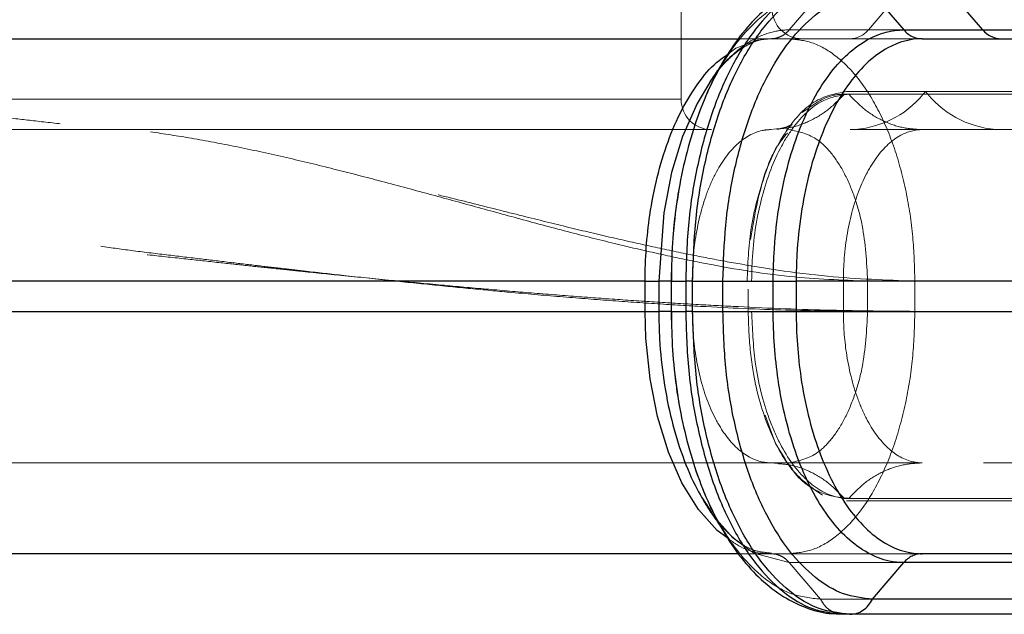
# Model space of a CAD drawing. Units: millimetres. Extents: x 400 to 4100, y 100 to 5840.
# Drawn here: x 3098 to 3130, y 2404 to 2423 of the extents above; entities that cross this region are included whole.
import ezdxf

# ---------------------------------------------------------------- set-up
doc = ezdxf.new("R2010")
doc.units = ezdxf.units.MM
doc.header["$LTSCALE"] = 20
doc.linetypes.add('HIDDEN', pattern=[1.905, 1.27, -0.635])

msp = doc.modelspace()

# ---------------------------------------------------------------- linework, layer by layer
at = {"color": 7, "linetype": 'HIDDEN', "lineweight": 18}
for p, q in [((3119.405, 2420.794), (3119.405, 2428.794)), ((3124.006, 2424.294), (3122.975, 2423.087)), ((3126.613, 2424.294), (3125.581, 2423.087)), ((3125.581, 2423.087), (3122.975, 2423.087)), ((3150.996, 2423.087), (3125.581, 2423.087)), ((3121.31, 2422.794), (3122.37, 2422.794)), ((3122.37, 2422.794), (3124.977, 2422.794)), ((3124.977, 2422.794), (3127.254, 2422.794)), ((3121.008, 2422.335), (3120.806, 2422.035)), ((3119.384, 2420.794), (3081.405, 2420.794)), ((3127.394, 2420.965), (3124.788, 2420.965)), ((3124.861, 2421.051), (3127.468, 2421.051)), ((3124.935, 2420.965), (3127.541, 2420.965)), ((3127.468, 2421.051), (3127.394, 2420.965)), ((3152.809, 2420.965), (3127.394, 2420.965)), ((3152.883, 2421.051), (3127.468, 2421.051)), ((3127.541, 2420.965), (3127.468, 2421.051)), ((3127.541, 2420.965), (3152.956, 2420.965)), ((3094.942, 2419.794), (3122.37, 2419.794)), ((3122.37, 2419.794), (3122.557, 2419.815)), ((3124.977, 2419.794), (3127.352, 2419.794)), ((3127.352, 2419.794), (3154.78, 2419.794)), ((3119.776, 2414.794), (3092.348, 2414.794)), ((3119.077, 2414.794), (3119.077, 2413.794)), ((3119.776, 2413.794), (3119.776, 2414.794)), ((3152.186, 2414.794), (3124.758, 2414.794)), ((3124.758, 2414.794), (3124.758, 2413.794)), ((3125.558, 2414.794), (3152.986, 2414.794)), ((3125.558, 2414.794), (3125.558, 2413.794)), ((3127.115, 2414.794), (3127.115, 2413.794)), ((3127.115, 2414.794), (3154.543, 2414.794)), ((3092.348, 2413.794), (3119.776, 2413.794)), ((3124.758, 2413.794), (3152.186, 2413.794)), ((3152.986, 2413.794), (3125.558, 2413.794)), ((3154.543, 2413.794), (3127.115, 2413.794)), ((3122.178, 2410.367), (3122.523, 2409.43)), ((3122.523, 2409.43), (3122.847, 2408.906)), ((3122.37, 2408.794), (3094.942, 2408.794)), ((3122.37, 2408.794), (3122.592, 2408.768)), ((3127.352, 2408.794), (3122.37, 2408.794)), ((3122.596, 2408.8), (3122.597, 2408.799)), ((3154.78, 2408.794), (3127.352, 2408.794)), ((3124.788, 2407.622), (3152.809, 2407.622)), ((3124.861, 2407.536), (3152.883, 2407.536)), ((3152.956, 2407.622), (3124.935, 2407.622)), ((3120.731, 2406.662), (3121.006, 2406.256)), ((3122.37, 2405.794), (3121.3, 2405.794)), ((3127.343, 2405.794), (3122.37, 2405.794)), ((3122.975, 2405.501), (3124.006, 2404.294)), ((3122.975, 2405.501), (3150.996, 2405.501)), ((3124.006, 2404.294), (3125.716, 2404.294))]:
    msp.add_line(p, q, dxfattribs=at)
at = {"color": 7, "linetype": 'Continuous', "lineweight": 25}
for p, q in [((3125.716, 2424.294), (3126.748, 2423.087)), ((3129.354, 2423.087), (3128.323, 2424.294)), ((3126.748, 2423.087), (3129.354, 2423.087)), ((3129.354, 2423.087), (3154.769, 2423.087)), ((3094.942, 2422.794), (3121.31, 2422.794)), ((3127.352, 2422.794), (3154.78, 2422.794)), ((3118.219, 2414.794), (3090.791, 2414.794)), ((3118.219, 2413.794), (3118.219, 2414.794)), ((3119.077, 2414.794), (3118.671, 2414.794)), ((3118.671, 2414.794), (3118.671, 2413.794)), ((3119.077, 2414.794), (3119.077, 2413.793)), ((3119.787, 2414.794), (3119.558, 2414.794)), ((3119.558, 2414.794), (3119.558, 2413.794)), ((3119.787, 2413.794), (3119.787, 2414.794)), ((3120.786, 2414.794), (3122.445, 2414.794)), ((3120.786, 2413.794), (3120.786, 2414.794)), ((3122.445, 2413.794), (3122.445, 2414.794)), ((3150.629, 2414.794), (3123.201, 2414.794)), ((3123.201, 2414.794), (3123.201, 2413.794)), ((3090.791, 2413.794), (3118.219, 2413.794)), ((3119.077, 2413.794), (3118.671, 2413.794)), ((3119.787, 2413.794), (3119.558, 2413.794)), ((3120.786, 2413.794), (3122.445, 2413.794)), ((3123.201, 2413.794), (3150.629, 2413.794)), ((3121.3, 2405.794), (3094.942, 2405.794)), ((3125.716, 2404.294), (3126.748, 2405.501)), ((3154.769, 2405.501), (3126.748, 2405.501)), ((3154.78, 2405.794), (3127.352, 2405.794)), ((3153.738, 2404.294), (3125.716, 2404.294)), ((3124.976, 2403.794), (3124.747, 2403.794)), ((3152.997, 2403.794), (3124.976, 2403.794))]:
    msp.add_line(p, q, dxfattribs=at)
at = {"color": 7, "linetype": 'HIDDEN', "lineweight": 18, "flags": 128}
for points in [[(3120.95, 2422.283), (3121.216, 2422.478), (3121.912, 2422.745), (3122.37, 2422.794), (3122.37, 2422.794), (3122.37, 2422.794)], [(3120.349, 2407.253), (3120.499, 2407.011), (3121.115, 2406.315), (3121.803, 2405.814), (3122.975, 2405.501), (3122.975, 2405.501), (3122.975, 2405.501)]]:
    msp.add_lwpolyline(points, dxfattribs=at)
at = {"color": 8, "linetype": 'Continuous', "lineweight": 25, "flags": 128}
for points in [[(3120.348, 2421.333), (3119.932, 2420.658), (3119.455, 2419.565), (3119.094, 2418.376), (3118.834, 2417.051), (3118.671, 2414.794), (3118.671, 2414.794), (3118.671, 2414.794)], [(3120.956, 2406.301), (3120.595, 2406.562), (3119.982, 2407.25), (3119.435, 2408.137), (3118.989, 2409.151), (3118.629, 2410.328), (3118.383, 2411.569), (3118.244, 2412.91), (3118.219, 2413.794), (3118.219, 2413.794), (3118.219, 2413.794)]]:
    msp.add_lwpolyline(points, dxfattribs=at)
at = {"color": 7, "linetype": 'HIDDEN', "lineweight": 18}
for centre, radius, start, end in [((3123.405, 2423.794), 1, 180, 270), ((3124.963, 2423.592), 0.798, 270.9768, 320.7276), ((3120.405, 2420.794), 1, 180, 270), ((3124.922, 2422.987), 3.193, 270.9767, 320.7291), ((3130.013, 2422.987), 3.193, 219.2709, 269.023)]:
    msp.add_arc(centre, radius, start, end, dxfattribs=at)
at = {"color": 7, "linetype": 'Continuous', "lineweight": 25}
msp.add_arc((3129.973, 2423.592), 0.798, 219.2711, 269.0234, dxfattribs=at)
for points, knots in [([(3124.704, 2424.778), (3124.639, 2424.781), (3124.328, 2424.796), (3123.748, 2424.667), (3123.006, 2424.369), (3122.31, 2423.899), (3121.654, 2423.278), (3121.048, 2422.493), (3120.506, 2421.566), (3120.044, 2420.521), (3119.667, 2419.374), (3119.375, 2418.151), (3119.183, 2416.871), (3119.092, 2415.744), (3119.088, 2415.051), (3119.086, 2414.793)], [0, 0, 0, 0, 0.019875, 0.096069, 0.175912, 0.254667, 0.338481, 0.425074, 0.512769, 0.601013, 0.687893, 0.775932, 0.863392, 0.949356, 1, 1, 1, 1]), ([(3124.747, 2424.794), (3124.407, 2424.756), (3123.728, 2424.682), (3122.748, 2424.087), (3121.845, 2423.163), (3121.054, 2421.91), (3120.404, 2420.385), (3119.924, 2418.645), (3119.616, 2416.757), (3119.577, 2415.448), (3119.558, 2414.794)], [0, 0, 0, 0, 0.125, 0.25, 0.375, 0.5, 0.625, 0.75, 0.875, 1, 1, 1, 1]), ([(3119.787, 2414.794), (3119.806, 2415.448), (3119.845, 2416.757), (3120.153, 2418.645), (3120.633, 2420.385), (3121.283, 2421.91), (3122.074, 2423.163), (3122.977, 2424.087), (3123.957, 2424.682), (3124.636, 2424.756), (3124.976, 2424.794)], [0, 0, 0, 0, 0.125, 0.25, 0.375, 0.5, 0.625, 0.75, 0.875, 1, 1, 1, 1]), ([(3120.786, 2414.794), (3120.805, 2415.411), (3120.841, 2416.652), (3121.132, 2418.442), (3121.588, 2420.1), (3122.206, 2421.55), (3122.959, 2422.743), (3123.815, 2423.621), (3124.746, 2424.187), (3125.392, 2424.258), (3125.716, 2424.294)], [0, 0, 0, 0, 0.124189, 0.24941, 0.374174, 0.499958, 0.624744, 0.749854, 0.874447, 1, 1, 1, 1]), ([(3122.445, 2414.794), (3122.445, 2414.794), (3122.445, 2415.099), (3122.467, 2415.871), (3122.593, 2417.091), (3122.851, 2418.403), (3123.221, 2419.612), (3123.695, 2420.695), (3124.257, 2421.606), (3124.893, 2422.318), (3125.712, 2422.917), (3126.367, 2423.087), (3126.748, 2423.087), (3126.748, 2423.087)], [0, 0, 0, 0, 0.000005, 0.07052, 0.177938, 0.285356, 0.392775, 0.500194, 0.610378, 0.717798, 0.825217, 0.999995, 1, 1, 1, 1]), ([(3126.748, 2423.087), (3126.79, 2423.043), (3126.873, 2422.955), (3127.023, 2422.865), (3127.185, 2422.805), (3127.296, 2422.797), (3127.352, 2422.794)], [0, 0, 0, 0, 0.249998, 0.500001, 0.75001, 1, 1, 1, 1]), ([(3127.352, 2422.794), (3127.352, 2422.794), (3126.985, 2422.794), (3126.356, 2422.63), (3125.566, 2422.056), (3124.952, 2421.369), (3124.41, 2420.49), (3123.952, 2419.448), (3123.596, 2418.287), (3123.344, 2417.016), (3123.223, 2415.84), (3123.201, 2415.089), (3123.201, 2414.794), (3123.201, 2414.794)], [0, 0, 0, 0, 0.000005, 0.174778, 0.280663, 0.389619, 0.499801, 0.605686, 0.714642, 0.820527, 0.929483, 0.999995, 1, 1, 1, 1]), ([(3120.806, 2422.035), (3120.734, 2421.929), (3120.533, 2421.633), (3120.416, 2421.462), (3120.341, 2421.352)], [0, 0, 0, 0, 0.359233, 1, 1, 1, 1]), ([(3118.219, 2414.794), (3118.273, 2414.794), (3118.381, 2414.794), (3118.511, 2414.794), (3118.614, 2414.794), (3118.652, 2414.794), (3118.671, 2414.794)], [0, 0, 0, 0, 0.2499924, 0.499994, 0.7499956, 1, 1, 1, 1]), ([(3119.077, 2414.794), (3119.081, 2414.794), (3119.091, 2414.794), (3119.191, 2414.794), (3119.344, 2414.794), (3119.486, 2414.794), (3119.558, 2414.794)], [0, 0, 0, 0, 0.249999, 0.499999, 0.75, 1, 1, 1, 1]), ([(3119.787, 2414.794), (3119.865, 2414.794), (3120.021, 2414.794), (3120.283, 2414.794), (3120.547, 2414.794), (3120.707, 2414.794), (3120.786, 2414.794)], [0, 0, 0, 0, 0.249997, 0.500002, 0.749999, 1, 1, 1, 1]), ([(3122.445, 2414.794), (3122.509, 2414.794), (3122.638, 2414.794), (3122.835, 2414.794), (3123.027, 2414.794), (3123.143, 2414.794), (3123.201, 2414.794)], [0, 0, 0, 0, 0.250001, 0.500001, 0.749997, 1, 1, 1, 1]), ([(3118.219, 2413.794), (3118.273, 2413.794), (3118.381, 2413.794), (3118.511, 2413.794), (3118.614, 2413.794), (3118.652, 2413.794), (3118.671, 2413.794)], [0, 0, 0, 0, 0.2499924, 0.499994, 0.7499956, 1, 1, 1, 1]), ([(3119.077, 2413.794), (3119.081, 2413.794), (3119.091, 2413.794), (3119.191, 2413.794), (3119.344, 2413.794), (3119.486, 2413.794), (3119.558, 2413.794)], [0, 0, 0, 0, 0.249999, 0.499999, 0.75, 1, 1, 1, 1]), ([(3119.084, 2413.79), (3119.085, 2413.724), (3119.089, 2413.248), (3119.123, 2412.327), (3119.267, 2411.061), (3119.512, 2409.811), (3119.845, 2408.626), (3120.269, 2407.522), (3120.778, 2406.522), (3121.369, 2405.648), (3122.038, 2404.918), (3122.748, 2404.366), (3123.512, 2403.997), (3124.174, 2403.806), (3124.595, 2403.814), (3124.747, 2403.817)], [0, 0, 0, 0, 0.013099, 0.093533, 0.18088, 0.266392, 0.353748, 0.441776, 0.5299, 0.618528, 0.706956, 0.795578, 0.87241, 0.95399, 1, 1, 1, 1]), ([(3119.558, 2413.794), (3119.577, 2413.139), (3119.616, 2411.83), (3119.924, 2409.942), (3120.404, 2408.202), (3121.054, 2406.677), (3121.845, 2405.424), (3122.748, 2404.5), (3123.728, 2403.905), (3124.407, 2403.831), (3124.747, 2403.794)], [0, 0, 0, 0, 0.125, 0.25, 0.375, 0.5, 0.625, 0.75, 0.875, 1, 1, 1, 1]), ([(3119.787, 2413.794), (3119.865, 2413.794), (3120.021, 2413.794), (3120.283, 2413.794), (3120.547, 2413.794), (3120.707, 2413.794), (3120.786, 2413.794)], [0, 0, 0, 0, 0.249997, 0.500002, 0.749999, 1, 1, 1, 1]), ([(3124.976, 2403.794), (3124.636, 2403.831), (3123.957, 2403.905), (3122.977, 2404.5), (3122.074, 2405.424), (3121.283, 2406.677), (3120.633, 2408.202), (3120.153, 2409.942), (3119.845, 2411.83), (3119.806, 2413.139), (3119.787, 2413.794)], [0, 0, 0, 0, 0.125, 0.25, 0.375, 0.5, 0.625, 0.75, 0.875, 1, 1, 1, 1]), ([(3125.716, 2404.294), (3125.396, 2404.329), (3124.752, 2404.399), (3123.823, 2404.96), (3122.963, 2405.838), (3122.21, 2407.029), (3121.591, 2408.48), (3121.136, 2410.13), (3120.842, 2411.925), (3120.805, 2413.169), (3120.786, 2413.794)], [0, 0, 0, 0, 0.12419, 0.24941, 0.374174, 0.499958, 0.624744, 0.749854, 0.874448, 1, 1, 1, 1]), ([(3126.748, 2405.501), (3126.748, 2405.501), (3126.594, 2405.501), (3126.185, 2405.543), (3125.557, 2405.786), (3124.875, 2406.283), (3124.248, 2406.998), (3123.686, 2407.909), (3123.213, 2408.994), (3122.843, 2410.218), (3122.533, 2411.804), (3122.445, 2413.036), (3122.445, 2413.794), (3122.445, 2413.794)], [0, 0, 0, 0, 0.000005, 0.07052, 0.177938, 0.285356, 0.392775, 0.500194, 0.610378, 0.717798, 0.825218, 0.999995, 1, 1, 1, 1]), ([(3122.445, 2413.794), (3122.509, 2413.794), (3122.638, 2413.794), (3122.835, 2413.794), (3123.027, 2413.794), (3123.143, 2413.794), (3123.201, 2413.794)], [0, 0, 0, 0, 0.250001, 0.500001, 0.749997, 1, 1, 1, 1]), ([(3123.201, 2413.794), (3123.201, 2413.794), (3123.201, 2413.063), (3123.286, 2411.881), (3123.584, 2410.349), (3123.94, 2409.168), (3124.396, 2408.122), (3124.937, 2407.24), (3125.539, 2406.554), (3126.2, 2406.069), (3126.806, 2405.835), (3127.204, 2405.794), (3127.352, 2405.794), (3127.352, 2405.794)], [0, 0, 0, 0, 0.000005, 0.174778, 0.280663, 0.389619, 0.499801, 0.605686, 0.714642, 0.820527, 0.929483, 0.999995, 1, 1, 1, 1]), ([(3120.342, 2407.233), (3120.416, 2407.126), (3120.515, 2406.981), (3120.686, 2406.728), (3120.731, 2406.662)], [0, 0, 0, 0, 0.737789, 1, 1, 1, 1]), ([(3127.352, 2405.794), (3127.296, 2405.79), (3127.185, 2405.783), (3127.023, 2405.723), (3126.873, 2405.632), (3126.79, 2405.544), (3126.748, 2405.501)], [0, 0, 0, 0, 0.249991, 0.499999, 0.750002, 1, 1, 1, 1]), ([(3124.976, 2403.794), (3125.05, 2403.8), (3125.2, 2403.813), (3125.408, 2403.919), (3125.589, 2404.077), (3125.674, 2404.221), (3125.716, 2404.294)], [0, 0, 0, 0, 0.250006, 0.499998, 0.749998, 1, 1, 1, 1])]:
    msp.add_open_spline(points, degree=3, knots=knots, dxfattribs=at)
at = {"color": 7, "linetype": 'HIDDEN', "lineweight": 18}
for points, knots in [([(3124.006, 2424.294), (3123.682, 2424.258), (3123.037, 2424.187), (3122.106, 2423.621), (3121.249, 2422.743), (3120.496, 2421.55), (3119.878, 2420.1), (3119.423, 2418.442), (3119.131, 2416.652), (3119.095, 2415.411), (3119.077, 2414.794)], [0, 0, 0, 0, 0.125553, 0.250146, 0.375256, 0.500042, 0.625826, 0.75059, 0.875811, 1, 1, 1, 1]), ([(3122.975, 2423.087), (3122.975, 2423.087), (3122.821, 2423.087), (3122.415, 2423.044), (3121.786, 2422.807), (3121.111, 2422.3), (3120.624, 2421.796), (3120.396, 2421.413), (3120.348, 2421.333)], [0, 0, 0, 0, 0.000011, 0.168054, 0.420394, 0.68005, 0.932389, 1, 1, 1, 1]), ([(3122.37, 2422.794), (3122.426, 2422.797), (3122.538, 2422.805), (3122.699, 2422.865), (3122.849, 2422.955), (3122.933, 2423.043), (3122.975, 2423.087)], [0, 0, 0, 0, 0.250006, 0.5, 0.750002, 1, 1, 1, 1]), ([(3120.371, 2421.377), (3120.408, 2421.437), (3120.59, 2421.73), (3120.943, 2422.109), (3121.395, 2422.491), (3121.856, 2422.716), (3122.132, 2422.793), (3122.37, 2422.796), (3122.419, 2422.796)], [0, 0, 0, 0, 0.05642, 0.274831, 0.488062, 0.707497, 0.940236, 1, 1, 1, 1]), ([(3127.115, 2414.794), (3127.102, 2415.282), (3127.074, 2416.287), (3126.843, 2417.778), (3126.46, 2419.211), (3125.92, 2420.49), (3125.256, 2421.531), (3124.512, 2422.269), (3123.739, 2422.714), (3123.217, 2422.768), (3122.964, 2422.794)], [0, 0, 0, 0, 0.116516, 0.240011, 0.368641, 0.5, 0.631359, 0.759989, 0.883484, 1, 1, 1, 1]), ([(3073.963, 2420.68), (3073.966, 2420.733), (3073.973, 2420.849), (3074.113, 2421.012), (3074.425, 2421.226), (3075.046, 2421.449), (3076.123, 2421.646), (3077.45, 2421.765), (3078.994, 2421.807), (3080.785, 2421.765), (3082.446, 2421.671), (3083.844, 2421.57), (3084.855, 2421.488), (3085.927, 2421.395), (3087.064, 2421.288), (3088.228, 2421.173), (3089.429, 2421.049), (3090.677, 2420.915), (3092.025, 2420.768), (3093.374, 2420.617), (3094.523, 2420.488), (3095.463, 2420.381), (3096.299, 2420.285), (3097.235, 2420.179), (3098.274, 2420.061), (3099.418, 2419.93), (3100.616, 2419.8), (3101.859, 2419.645), (3103.135, 2419.446), (3104.495, 2419.205), (3105.937, 2418.919), (3107.447, 2418.591), (3109.1, 2418.205), (3110.817, 2417.786), (3112.581, 2417.347), (3114.226, 2416.932), (3115.773, 2416.547), (3117.196, 2416.211), (3118.525, 2415.913), (3119.761, 2415.654), (3121.674, 2415.288), (3124.164, 2414.899), (3126.165, 2414.828), (3127.115, 2414.794)], [0, 0, 0, 0, 0.021666, 0.047643, 0.071931, 0.12188, 0.169215, 0.213952, 0.256113, 0.298273, 0.34301, 0.361638, 0.380683, 0.400147, 0.42003, 0.440333, 0.459231, 0.479168, 0.500145, 0.52216, 0.54059, 0.551394, 0.563521, 0.576972, 0.591746, 0.607844, 0.625266, 0.641772, 0.65936, 0.67804, 0.697823, 0.718715, 0.740207, 0.766002, 0.789698, 0.813401, 0.834627, 0.854652, 0.873477, 0.891107, 0.907547, 0.956105, 1, 1, 1, 1]), ([(3127.115, 2413.794), (3126.203, 2413.802), (3124.324, 2413.818), (3121.902, 2413.916), (3119.971, 2414.017), (3118.613, 2414.099), (3117.211, 2414.193), (3115.764, 2414.299), (3114.319, 2414.414), (3112.864, 2414.539), (3111.387, 2414.672), (3109.829, 2414.819), (3108.306, 2414.97), (3107.038, 2415.099), (3106.016, 2415.207), (3105.119, 2415.302), (3104.128, 2415.409), (3103.043, 2415.527), (3101.868, 2415.657), (3100.66, 2415.788), (3099.428, 2415.942), (3098.184, 2416.141), (3096.884, 2416.382), (3095.533, 2416.668), (3094.148, 2416.996), (3092.665, 2417.382), (3091.164, 2417.802), (3089.664, 2418.24), (3088.303, 2418.655), (3087.057, 2419.04), (3085.939, 2419.376), (3084.922, 2419.674), (3084, 2419.933), (3082.606, 2420.3), (3080.889, 2420.67), (3079.364, 2420.816), (3078.378, 2420.775), (3077.755, 2420.698), (3077.154, 2420.568), (3076.583, 2420.388), (3076.059, 2420.161), (3075.57, 2419.88), (3075.113, 2419.542), (3074.69, 2419.135), (3074.359, 2418.693), (3074.126, 2418.245), (3073.997, 2417.815), (3073.942, 2417.512), (3073.956, 2417.364), (3073.957, 2417.349)], [0, 0, 0, 0, 0.041979, 0.086524, 0.105072, 0.124035, 0.143415, 0.163213, 0.183428, 0.202245, 0.222097, 0.242983, 0.264904, 0.283255, 0.294012, 0.306087, 0.31948, 0.334191, 0.35022, 0.367567, 0.384002, 0.401515, 0.420115, 0.439812, 0.460615, 0.482014, 0.507699, 0.531293, 0.554894, 0.576029, 0.595967, 0.614712, 0.632266, 0.648636, 0.696985, 0.740692, 0.757648, 0.775315, 0.793717, 0.812873, 0.832802, 0.852383, 0.874527, 0.899243, 0.926537, 0.950127, 0.973732, 0.997308, 1, 1, 1, 1]), ([(3124.861, 2421.051), (3124.496, 2420.982), (3123.765, 2420.844), (3122.798, 2419.763), (3122.039, 2418.183), (3121.808, 2416.838), (3121.693, 2416.166)], [0, 0, 0, 0, 0.25005, 0.500034, 0.750006, 1, 1, 1, 1]), ([(3121.732, 2414.794), (3121.736, 2415.021), (3121.752, 2415.939), (3121.995, 2417.518), (3122.525, 2418.965), (3123.218, 2420.082), (3123.988, 2420.819), (3124.641, 2420.92), (3124.935, 2420.965)], [0, 0, 0, 0, 0.07068, 0.285246, 0.499817, 0.610246, 0.824827, 1, 1, 1, 1]), ([(3122.557, 2419.815), (3122.718, 2419.827), (3123.103, 2419.855), (3123.686, 2420.079), (3124.286, 2420.441), (3124.621, 2420.79), (3124.788, 2420.965)], [0, 0, 0, 0, 0.193466, 0.46231, 0.731156, 1, 1, 1, 1]), ([(3124.788, 2420.965), (3124.67, 2420.959), (3124.192, 2420.933), (3123.74, 2420.604), (3123.401, 2420.356)], [0, 0, 0, 0, 0.2477986, 1, 1, 1, 1]), ([(3124.935, 2420.965), (3125.102, 2420.79), (3125.436, 2420.441), (3126.037, 2420.077), (3126.681, 2419.838), (3127.129, 2419.808), (3127.352, 2419.794)], [0, 0, 0, 0, 0.250002, 0.499999, 0.750002, 1, 1, 1, 1]), ([(3125.558, 2413.794), (3124.725, 2413.802), (3123.007, 2413.818), (3120.693, 2413.921), (3118.716, 2414.036), (3117.145, 2414.144), (3115.51, 2414.271), (3113.972, 2414.404), (3112.529, 2414.539), (3111.178, 2414.672), (3109.753, 2414.819), (3108.362, 2414.97), (3107.202, 2415.099), (3106.268, 2415.207), (3105.448, 2415.302), (3104.541, 2415.409), (3103.55, 2415.527), (3102.476, 2415.657), (3101.37, 2415.788), (3100.244, 2415.943), (3099.107, 2416.141), (3097.918, 2416.382), (3096.683, 2416.668), (3095.416, 2416.996), (3094.061, 2417.382), (3092.689, 2417.802), (3091.317, 2418.24), (3089.812, 2418.742), (3088.216, 2419.283), (3087.113, 2419.629), (3086.59, 2419.794)], [0, 0, 0, 0, 0.067293, 0.138708, 0.175985, 0.214308, 0.25368, 0.294105, 0.32429, 0.356137, 0.389646, 0.42482, 0.454266, 0.471527, 0.490905, 0.512398, 0.536006, 0.56173, 0.589569, 0.615954, 0.644088, 0.673991, 0.705681, 0.739173, 0.773649, 0.815047, 0.853083, 0.891131, 0.948429, 1, 1, 1, 1]), ([(3119.776, 2414.794), (3119.776, 2414.794), (3119.776, 2415.252), (3119.849, 2416.274), (3120.146, 2417.476), (3120.617, 2418.556), (3121.226, 2419.387), (3121.884, 2419.753), (3122.277, 2419.794), (3122.37, 2419.794), (3122.37, 2419.794)], [0, 0, 0, 0, 0.000008, 0.175584, 0.390153, 0.500182, 0.714752, 0.929321, 0.999992, 1, 1, 1, 1]), ([(3123.047, 2419.96), (3123.003, 2419.933), (3122.927, 2419.886), (3122.616, 2419.809), (3122.576, 2419.807), (3122.558, 2419.806)], [0, 0, 0, 0, 0.443354, 0.759589, 1, 1, 1, 1]), ([(3122.866, 2419.725), (3122.912, 2419.788), (3123.013, 2419.928), (3123.081, 2419.983), (3123.067, 2419.973), (3123.064, 2419.971)], [0, 0, 0, 0, 0.384211, 0.850208, 1, 1, 1, 1]), ([(3125.558, 2414.794), (3125.524, 2415.423), (3125.47, 2416.39), (3125.147, 2417.554), (3124.812, 2418.355), (3124.396, 2419.001), (3123.792, 2419.624), (3123.29, 2419.727), (3122.964, 2419.794)], [0, 0, 0, 0, 0.239457, 0.36836, 0.5, 0.631639, 0.760543, 1, 1, 1, 1]), ([(3127.352, 2419.794), (3127.352, 2419.794), (3127.123, 2419.794), (3126.581, 2419.653), (3125.962, 2419.081), (3125.4, 2418.172), (3124.969, 2417.001), (3124.779, 2415.722), (3124.758, 2414.978), (3124.758, 2414.794), (3124.758, 2414.794)], [0, 0, 0, 0, 0.000008, 0.175179, 0.389748, 0.500183, 0.714752, 0.929321, 0.999992, 1, 1, 1, 1]), ([(3101.904, 2419.721), (3102.356, 2419.653), (3103.293, 2419.512), (3104.758, 2419.231), (3106.292, 2418.899), (3107.826, 2418.529), (3109.395, 2418.125), (3110.953, 2417.705), (3112.545, 2417.272), (3114.133, 2416.832), (3115.724, 2416.405), (3117.265, 2416.017), (3118.686, 2415.685), (3120.593, 2415.286), (3122.914, 2414.895), (3124.707, 2414.826), (3125.558, 2414.794)], [0, 0, 0, 0, 0.055733, 0.115732, 0.18005, 0.24432, 0.30446, 0.373573, 0.437179, 0.502211, 0.572189, 0.637182, 0.697212, 0.753476, 0.882931, 1, 1, 1, 1]), ([(3122.914, 2419.691), (3122.777, 2419.527), (3122.484, 2419.173), (3122.278, 2418.633), (3122.169, 2418.344)], [0, 0, 0, 0, 0.464668, 1, 1, 1, 1]), ([(3122.169, 2418.344), (3121.986, 2417.737), (3121.653, 2416.633), (3121.606, 2415.365), (3121.585, 2414.794)], [0, 0, 0, 0, 0.54995, 1, 1, 1, 1]), ([(3119.776, 2414.794), (3119.992, 2414.794), (3120.424, 2414.794), (3120.944, 2414.794), (3121.356, 2414.794), (3121.509, 2414.794), (3121.585, 2414.794)], [0, 0, 0, 0, 0.25, 0.500001, 0.750001, 1, 1, 1, 1]), ([(3121.732, 2414.794), (3121.99, 2414.794), (3122.506, 2414.794), (3123.295, 2414.794), (3124.063, 2414.794), (3124.526, 2414.794), (3124.758, 2414.794)], [0, 0, 0, 0, 0.250002, 0.499999, 0.75, 1, 1, 1, 1]), ([(3121.614, 2414.524), (3121.616, 2414.076), (3121.619, 2413.183), (3121.768, 2411.602), (3122.229, 2409.945), (3123.032, 2408.442), (3123.723, 2407.964), (3124.069, 2407.725)], [0, 0, 0, 0, 0.149552, 0.298124, 0.53208, 0.766036, 1, 1, 1, 1]), ([(3119.077, 2413.794), (3119.095, 2413.169), (3119.132, 2411.925), (3119.426, 2410.13), (3119.881, 2408.48), (3120.5, 2407.029), (3121.253, 2405.838), (3122.113, 2404.96), (3123.042, 2404.399), (3123.686, 2404.329), (3124.006, 2404.294)], [0, 0, 0, 0, 0.125552, 0.250146, 0.375256, 0.500042, 0.625826, 0.75059, 0.87581, 1, 1, 1, 1]), ([(3122.37, 2408.794), (3122.37, 2408.794), (3122.14, 2408.794), (3121.598, 2408.934), (3120.979, 2409.508), (3120.418, 2410.416), (3119.987, 2411.586), (3119.797, 2412.865), (3119.776, 2413.609), (3119.776, 2413.794), (3119.776, 2413.794)], [0, 0, 0, 0, 0.000008, 0.175584, 0.390152, 0.500182, 0.714751, 0.929321, 0.999992, 1, 1, 1, 1]), ([(3119.776, 2413.794), (3119.992, 2413.794), (3120.424, 2413.794), (3120.944, 2413.794), (3121.356, 2413.794), (3121.509, 2413.794), (3121.585, 2413.794)], [0, 0, 0, 0, 0.25, 0.500001, 0.750001, 1, 1, 1, 1]), ([(3121.732, 2413.794), (3121.99, 2413.794), (3122.506, 2413.794), (3123.295, 2413.794), (3124.063, 2413.794), (3124.526, 2413.794), (3124.758, 2413.794)], [0, 0, 0, 0, 0.250002, 0.499999, 0.75, 1, 1, 1, 1]), ([(3124.935, 2407.622), (3124.817, 2407.63), (3124.34, 2407.661), (3123.521, 2408.128), (3122.77, 2409.15), (3122.191, 2410.485), (3121.808, 2411.97), (3121.756, 2413.228), (3121.732, 2413.794)], [0, 0, 0, 0, 0.0706797, 0.2852458, 0.4998167, 0.6102456, 0.8248269, 1, 1, 1, 1]), ([(3127.115, 2413.794), (3127.102, 2413.306), (3127.074, 2412.301), (3126.843, 2410.81), (3126.46, 2409.376), (3125.92, 2408.097), (3125.256, 2407.056), (3124.512, 2406.318), (3123.739, 2405.873), (3123.217, 2405.82), (3122.964, 2405.794)], [0, 0, 0, 0, 0.1165158, 0.2400111, 0.3686407, 0.4999999, 0.6313594, 0.7599886, 0.8834841, 1, 1, 1, 1]), ([(3125.558, 2413.794), (3125.524, 2413.165), (3125.47, 2412.197), (3125.147, 2411.033), (3124.812, 2410.232), (3124.396, 2409.587), (3123.792, 2408.963), (3123.29, 2408.86), (3122.964, 2408.794)], [0, 0, 0, 0, 0.239457, 0.36836, 0.499999, 0.631639, 0.760543, 1, 1, 1, 1]), ([(3124.758, 2413.794), (3124.758, 2413.794), (3124.758, 2413.337), (3124.831, 2412.316), (3125.128, 2411.113), (3125.599, 2410.032), (3126.208, 2409.2), (3126.866, 2408.835), (3127.26, 2408.794), (3127.352, 2408.794), (3127.352, 2408.794)], [0, 0, 0, 0, 0.000008, 0.175179, 0.389748, 0.500183, 0.714752, 0.92932, 0.999992, 1, 1, 1, 1]), ([(3122.592, 2408.768), (3122.741, 2408.757), (3123.114, 2408.729), (3123.686, 2408.508), (3124.286, 2408.147), (3124.621, 2407.797), (3124.788, 2407.622)], [0, 0, 0, 0, 0.1818565, 0.4545704, 0.7272865, 1, 1, 1, 1]), ([(3123.08, 2408.605), (3123.068, 2408.616), (3123.044, 2408.639), (3122.94, 2408.74), (3122.855, 2408.878), (3122.84, 2408.902)], [0, 0, 0, 0, 0.43851, 0.900998, 1, 1, 1, 1]), ([(3122.916, 2408.794), (3122.926, 2408.778), (3123.209, 2408.315), (3123.847, 2407.783), (3124.496, 2407.672), (3124.788, 2407.622)], [0, 0, 0, 0, 0.019357, 0.558662, 1, 1, 1, 1]), ([(3127.352, 2408.794), (3127.129, 2408.779), (3126.681, 2408.749), (3126.037, 2408.51), (3125.436, 2408.146), (3125.102, 2407.797), (3124.935, 2407.622)], [0, 0, 0, 0, 0.249998, 0.500001, 0.749998, 1, 1, 1, 1]), ([(3122.39, 2405.812), (3122.201, 2405.832), (3121.869, 2405.867), (3121.508, 2406.035), (3121.062, 2406.358), (3120.61, 2406.845), (3120.244, 2407.344), (3120.06, 2407.713), (3120.011, 2407.81)], [0, 0, 0, 0, 0.217335, 0.382432, 0.552299, 0.742337, 0.93229, 1, 1, 1, 1]), ([(3122.37, 2405.794), (3122.37, 2405.794), (3122.002, 2405.794), (3121.497, 2405.885), (3121.05, 2406.229), (3120.956, 2406.301)], [0, 0, 0, 0, 0.000021, 0.789846, 1, 1, 1, 1]), ([(3122.37, 2405.794), (3122.426, 2405.79), (3122.538, 2405.783), (3122.699, 2405.723), (3122.849, 2405.632), (3122.933, 2405.544), (3122.975, 2405.501)], [0, 0, 0, 0, 0.250007, 0.499999, 0.750002, 1, 1, 1, 1]), ([(3124.747, 2403.794), (3124.672, 2403.8), (3124.523, 2403.813), (3124.315, 2403.919), (3124.133, 2404.077), (3124.049, 2404.221), (3124.006, 2404.294)], [0, 0, 0, 0, 0.250005, 0.500007, 0.750006, 1, 1, 1, 1])]:
    msp.add_open_spline(points, degree=3, knots=knots, dxfattribs=at)
at = {"color": 8, "linetype": 'Continuous', "lineweight": 25}
for points, knots in [([(3118.219, 2414.794), (3118.219, 2414.794), (3118.219, 2415.526), (3118.304, 2416.71), (3118.603, 2418.243), (3118.959, 2419.421), (3119.414, 2420.468), (3119.956, 2421.341), (3120.472, 2421.958), (3120.823, 2422.196), (3120.95, 2422.283)], [0, 0, 0, 0, 0.000006, 0.225504, 0.361806, 0.502061, 0.643373, 0.779675, 0.91993, 1, 1, 1, 1]), ([(3118.671, 2413.794), (3118.671, 2413.794), (3118.671, 2413.488), (3118.693, 2412.722), (3118.818, 2411.503), (3119.074, 2410.195), (3119.447, 2408.984), (3119.87, 2407.981), (3120.206, 2407.47), (3120.349, 2407.253)], [0, 0, 0, 0, 0.000008, 0.121364, 0.303595, 0.491111, 0.673343, 0.860859, 1, 1, 1, 1])]:
    msp.add_open_spline(points, degree=3, knots=knots, dxfattribs=at)

doc.saveas('drawing.dxf')
